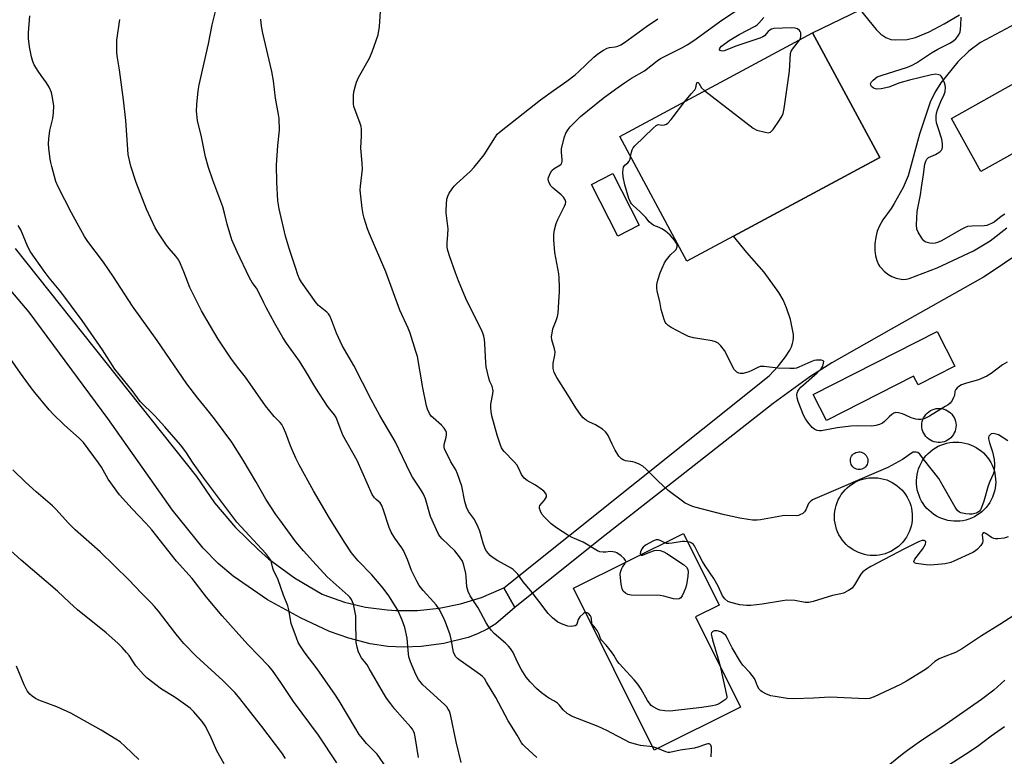
# Model space of a CAD drawing. Units: inches. Extents: x 1201772 to 1207772, y 573456 to 577456.
# Drawn here: x 1206783 to 1207120, y 575472 to 575724 of the extents above; entities that cross this region are included whole.
import ezdxf

# ---------------------------------------------------------------- set-up
doc = ezdxf.new("R2010")
doc.units = ezdxf.units.IN
doc.header["$MEASUREMENT"] = 0
for name, color, linetype in [('BLDG-Footprint', 5, 'Continuous'), ('CULTRL-Pad', 6, 'Continuous'), ('CULTRL-Smokestack', 4, 'Continuous'), ('TRANS-Road', 130, 'Continuous'), ('Undefined', 1, 'Continuous')]:
    doc.layers.add(name, color=color, linetype=linetype)

msp = doc.modelspace()

# ---------------------------------------------------------------- linework, layer by layer
at = {"layer": 'BLDG-Footprint'}
for points, elevation in [([(1207027.36, 575649.96), (1207011.48, 575641.41), (1206988.55, 575684.02), (1207054.46, 575719.48), (1207056.74, 575715.24), (1207077.38, 575676.88)], 446.96), ([(1207125.08, 575703.17), (1207130.29, 575693.83), (1207132.8, 575695.22), (1207136.25, 575689.04), (1207133.76, 575687.66), (1207135.21, 575685.05), (1207112, 575672.11), (1207101.89, 575690.25)], 448.7), ([(1206995.11, 575653.69), (1206987.8, 575649.96), (1206978.77, 575667.65), (1206986.08, 575671.38)], 445.03), ([(1207029.78, 575488.91), (1207000.31, 575474.23), (1206972.72, 575529.59), (1207010.28, 575548.31), (1207022.49, 575523.8), (1207014.4, 575519.77)], 440.59)]:
    msp.add_lwpolyline(points, close=True, dxfattribs=dict(at, elevation=elevation))
at = {"layer": 'CULTRL-Pad'}
msp.add_lwpolyline([(1207103.06, 575605.53), (1207090.49, 575599.13), (1207088.98, 575602.08), (1207059.17, 575586.91), (1207054.66, 575595.78), (1207097.04, 575617.35)], close=True, dxfattribs=at)
at = {"layer": 'CULTRL-Smokestack'}
for points in [[(1207098.05, 575579.41), (1207097.36, 575579.4), (1207096.68, 575579.48), (1207096.02, 575579.63), (1207095.37, 575579.85), (1207094.76, 575580.16), (1207094.19, 575580.53), (1207093.66, 575580.96), (1207093.19, 575581.46), (1207092.78, 575582), (1207092.43, 575582.6), (1207092.16, 575583.22), (1207091.96, 575583.87), (1207091.84, 575584.55), (1207091.8, 575585.23), (1207091.84, 575585.91), (1207091.96, 575586.59), (1207092.15, 575587.24), (1207092.42, 575587.87), (1207092.77, 575588.46), (1207093.17, 575589.01), (1207093.64, 575589.5), (1207094.17, 575589.94), (1207094.74, 575590.31), (1207095.35, 575590.62), (1207096, 575590.85), (1207096.66, 575591), (1207097.34, 575591.08), (1207098.03, 575591.07), (1207098.7, 575590.99), (1207099.37, 575590.82), (1207100.01, 575590.58), (1207100.61, 575590.27), (1207101.18, 575589.89), (1207101.55, 575589.59), (1207102.03, 575589.1), (1207102.45, 575588.56), (1207102.8, 575587.98), (1207103.09, 575587.36), (1207103.3, 575586.71), (1207103.43, 575586.04), (1207103.49, 575585.36), (1207103.46, 575584.67), (1207103.35, 575584), (1207103.17, 575583.34), (1207102.91, 575582.71), (1207102.58, 575582.11), (1207102.18, 575581.56), (1207101.72, 575581.05), (1207101.2, 575580.61), (1207100.63, 575580.22), (1207100.03, 575579.91), (1207099.39, 575579.66), (1207098.72, 575579.5)], [(1207104.8, 575552.55), (1207103.76, 575552.49), (1207102.72, 575552.51), (1207101.68, 575552.61), (1207100.66, 575552.79), (1207099.65, 575553.05), (1207098.66, 575553.38), (1207097.71, 575553.79), (1207096.78, 575554.27), (1207095.9, 575554.83), (1207095.06, 575555.44), (1207094.27, 575556.12), (1207093.54, 575556.86), (1207092.87, 575557.65), (1207092.25, 575558.5), (1207091.71, 575559.38), (1207091.23, 575560.31), (1207090.83, 575561.27), (1207090.5, 575562.26), (1207090.25, 575563.27), (1207090.08, 575564.29), (1207089.98, 575565.33), (1207089.97, 575566.37), (1207090.04, 575567.41), (1207090.18, 575568.44), (1207090.41, 575569.45), (1207090.71, 575570.45), (1207091.08, 575571.42), (1207091.54, 575572.36), (1207092.06, 575573.26), (1207092.64, 575574.12), (1207093.3, 575574.93), (1207094.01, 575575.69), (1207094.78, 575576.39), (1207095.6, 575577.03), (1207096.47, 575577.6), (1207097.38, 575578.11), (1207098.32, 575578.54), (1207099.3, 575578.9), (1207100.3, 575579.19), (1207101.32, 575579.4), (1207102.35, 575579.53), (1207103.39, 575579.57), (1207104.43, 575579.54), (1207105.47, 575579.43), (1207106.49, 575579.24), (1207107.5, 575578.98), (1207108.48, 575578.63), (1207109.43, 575578.21), (1207110.35, 575577.72), (1207111.23, 575577.16), (1207112.06, 575576.54), (1207112.84, 575575.85), (1207113.57, 575575.1), (1207114.23, 575574.31), (1207114.84, 575573.46), (1207115.38, 575572.57), (1207115.84, 575571.64), (1207116.15, 575570.91), (1207116.49, 575569.93), (1207116.74, 575568.92), (1207116.93, 575567.9), (1207117.03, 575566.86), (1207117.05, 575565.82), (1207117, 575564.78), (1207116.86, 575563.75), (1207116.65, 575562.73), (1207116.36, 575561.73), (1207115.99, 575560.76), (1207115.55, 575559.81), (1207115.04, 575558.91), (1207114.45, 575558.05), (1207113.81, 575557.23), (1207113.1, 575556.46), (1207112.34, 575555.76), (1207111.53, 575555.11), (1207110.66, 575554.53), (1207109.76, 575554.01), (1207108.82, 575553.57), (1207107.85, 575553.2), (1207106.85, 575552.9), (1207105.83, 575552.68)], [(1207070.86, 575570.22), (1207070.37, 575570.18), (1207069.88, 575570.22), (1207069.4, 575570.34), (1207068.95, 575570.53), (1207068.54, 575570.8), (1207068.17, 575571.12), (1207067.87, 575571.51), (1207067.63, 575571.93), (1207067.46, 575572.39), (1207067.37, 575572.88), (1207067.36, 575573.37), (1207067.43, 575573.85), (1207067.57, 575574.32), (1207067.79, 575574.76), (1207068.08, 575575.16), (1207068.43, 575575.5), (1207068.83, 575575.78), (1207069.27, 575576), (1207069.74, 575576.14), (1207070.23, 575576.2), (1207070.72, 575576.18), (1207071.2, 575576.08), (1207071.66, 575575.91), (1207072.08, 575575.66), (1207072.46, 575575.35), (1207072.78, 575574.98), (1207072.93, 575574.76), (1207073.15, 575574.33), (1207073.3, 575573.86), (1207073.37, 575573.37), (1207073.36, 575572.88), (1207073.27, 575572.4), (1207073.1, 575571.94), (1207072.87, 575571.51), (1207072.56, 575571.13), (1207072.2, 575570.8), (1207071.78, 575570.53), (1207071.33, 575570.34)], [(1207076.24, 575540.81), (1207075.21, 575540.77), (1207074.18, 575540.81), (1207073.15, 575540.94), (1207072.14, 575541.14), (1207071.15, 575541.41), (1207070.18, 575541.77), (1207069.24, 575542.2), (1207068.34, 575542.7), (1207067.48, 575543.26), (1207066.66, 575543.9), (1207065.9, 575544.59), (1207065.19, 575545.34), (1207064.54, 575546.15), (1207063.96, 575547), (1207063.45, 575547.89), (1207063, 575548.83), (1207062.63, 575549.79), (1207062.33, 575550.78), (1207062.12, 575551.78), (1207061.98, 575552.81), (1207061.92, 575553.84), (1207061.94, 575554.87), (1207062.04, 575555.9), (1207062.22, 575556.91), (1207062.48, 575557.91), (1207062.81, 575558.89), (1207063.22, 575559.83), (1207063.71, 575560.75), (1207064.26, 575561.62), (1207064.87, 575562.45), (1207065.55, 575563.22), (1207066.29, 575563.95), (1207067.08, 575564.61), (1207067.92, 575565.21), (1207068.8, 575565.74), (1207069.72, 575566.21), (1207070.68, 575566.6), (1207071.66, 575566.91), (1207072.66, 575567.15), (1207073.68, 575567.31), (1207074.71, 575567.39), (1207075.75, 575567.39), (1207076.77, 575567.31), (1207077.79, 575567.15), (1207078.8, 575566.91), (1207079.78, 575566.6), (1207080.73, 575566.21), (1207081.66, 575565.74), (1207082.54, 575565.21), (1207083.38, 575564.61), (1207084.17, 575563.95), (1207084.91, 575563.23), (1207085.59, 575562.45), (1207086.2, 575561.62), (1207086.76, 575560.75), (1207087.24, 575559.84), (1207087.65, 575558.89), (1207087.98, 575557.91), (1207088.24, 575556.92), (1207088.42, 575555.9), (1207088.52, 575554.87), (1207088.54, 575553.84), (1207088.48, 575552.81), (1207088.34, 575551.79), (1207088.13, 575550.78), (1207087.83, 575549.79), (1207087.46, 575548.83), (1207087.02, 575547.9), (1207086.5, 575547), (1207085.92, 575546.15), (1207085.27, 575545.35), (1207084.57, 575544.6), (1207084.53, 575544.56), (1207083.77, 575543.87), (1207082.95, 575543.24), (1207082.09, 575542.67), (1207081.18, 575542.18), (1207080.24, 575541.75), (1207079.27, 575541.4), (1207078.28, 575541.13), (1207077.26, 575540.93)]]:
    msp.add_lwpolyline(points, close=True, dxfattribs=at)
at = {"layer": 'TRANS-Road'}
msp.add_lwpolyline([(1206781.67, 575645.76), (1206843.71, 575567.83), (1206849.94, 575558.76), (1206857.02, 575550.34), (1206864.9, 575542.66), (1206868.4, 575539.69), (1206877.27, 575533.17), (1206886.73, 575527.55), (1206887.27, 575527.27), (1206894.31, 575524.86), (1206901.55, 575523.15), (1206908.93, 575522.17), (1206911.92, 575521.97), (1206919.36, 575522.01), (1206926.76, 575522.77), (1206934.05, 575524.26), (1206941.16, 575526.45), (1206948.02, 575529.33), (1206948.85, 575529.73), (1206952.66, 575522.95), (1206946.16, 575517.46), (1206943.1, 575515.53), (1206939.89, 575513.95), (1206936.61, 575512.77), (1206928.28, 575510.69), (1206920.59, 575509.63), (1206914.58, 575509.4), (1206909.13, 575509.66), (1206903.13, 575510.62), (1206895.85, 575512.46), (1206889.24, 575514.82), (1206879.31, 575519.43), (1206868.04, 575525.56), (1206856.3, 575533.73), (1206851.16, 575538.08), (1206846.06, 575543.23), (1206835.52, 575556.33), (1206813.43, 575587.65), (1206786.48, 575624.02), (1206772.08, 575641.01)], dxfattribs=at)
for points in [[(1207126.63, 575645.21, 0), (1207113.45, 575636.29, 0), (1207112.93, 575635.97, 0), (1207081.3, 575618.19, 0), (1207061.01, 575606.7, 0), (1207053.53, 575601.82, 0), (1207040.97, 575592.76, 0), (1207003.33, 575563.2, 0), (1206981.77, 575546.39, 0), (1206952.66, 575522.95, 0), (1206948.85, 575529.73, 0), (1207039.54, 575602.18, 0), (1207042.77, 575605.66, 0), (1207045.16, 575608.66, 0), (1207046.67, 575611.04, 0), (1207047.19, 575612.16, 0), (1207047.58, 575613.24, 0), (1207047.8, 575614.2, 0), (1207047.89, 575615.23, 0), (1207047.87, 575616.33, 0), (1207047.73, 575617.49, 0), (1207046.85, 575621.44, 0), (1207045.53, 575625.49, 0), (1207044.34, 575628.23, 0), (1207042.9, 575630.76, 0), (1207037.84, 575637.71, 0), (1207031.9, 575644.39, 0), (1207027.36, 575649.96, 0), (1207050.27, 575662.29, 0), (1207077.38, 575676.88, 0), (1207056.74, 575715.24, 0), (1207054.46, 575719.48, 0), (1207070.72, 575727.36, 0), (1207076.21, 575720.67, 0), (1207077.82, 575719.03, 0), (1207079.45, 575717.86, 0), (1207081.19, 575717.27, 0), (1207082.96, 575717.14, 0), (1207086.83, 575717.28, 0), (1207089.65, 575717.95, 0), (1207094.34, 575719.88, 0), (1207099.41, 575722.59, 0), (1207104.66, 575725.68, 0)], [(1207123.78, 575722.53, 0), (1207111.89, 575716.17, 0), (1207107.9, 575713.25, 0), (1207104.11, 575709.6, 0), (1207098.27, 575702.41, 0), (1207096.22, 575699.08, 0), (1207094.67, 575695.81, 0), (1207091.05, 575684.88, 0), (1207087.15, 575670.65, 0), (1207085.42, 575666.63, 0), (1207082.39, 575661.16, 0), (1207081.29, 575659.45, 0), (1207078.47, 575655.55, 0), (1207077.27, 575653.51, 0), (1207076.52, 575651.65, 0), (1207076.01, 575649.61, 0), (1207075.76, 575647.41, 0), (1207075.78, 575645.12, 0), (1207076, 575643.22, 0), (1207076.39, 575641.62, 0), (1207076.97, 575640.29, 0), (1207077.32, 575639.72, 0), (1207077.73, 575639.21, 0), (1207078.92, 575638.04, 0), (1207080.22, 575637.03, 0), (1207081.59, 575636.22, 0), (1207083, 575635.63, 0), (1207084.15, 575635.33, 0), (1207085.31, 575635.2, 0), (1207086.44, 575635.25, 0), (1207086.98, 575635.34, 0), (1207087.49, 575635.47, 0), (1207097, 575639.19, 0), (1207109.52, 575644.97, 0), (1207115.16, 575648.35, 0), (1207120.91, 575652.82, 0)]]:
    msp.add_polyline3d(points, dxfattribs=at)
at = {"layer": 'Undefined'}
msp.add_line((1207001.53, 575474.83, 438), (1206999.77, 575475.32, 438), dxfattribs=at)
for points, elevation in [([(1206976.86, 575521.3), (1206976.48, 575521.22), (1206976.05, 575520.98), (1206974.88, 575519.81), (1206974.27, 575518.88), (1206973.85, 575517.26), (1206973.61, 575516.95), (1206973.19, 575516.75), (1206971.83, 575516.53), (1206970.7, 575516.6), (1206969.12, 575517.13), (1206967.36, 575517.98), (1206965.49, 575519.46), (1206964, 575520.92), (1206960.85, 575525.2), (1206958.03, 575528.68), (1206955.42, 575531.76), (1206953.59, 575534.35), (1206952.86, 575535.22), (1206952.04, 575535.99), (1206951.35, 575536.49), (1206946.77, 575538.93), (1206944.82, 575540.24), (1206944.15, 575540.8), (1206943.58, 575541.42), (1206942.9, 575542.31), (1206942.48, 575543.04), (1206941.78, 575544.97), (1206940.63, 575549.14), (1206940.12, 575550.5), (1206938.76, 575553.12), (1206936.76, 575555.87), (1206936.05, 575557.26), (1206935.48, 575559.27), (1206934.51, 575564.49), (1206933.02, 575568.7), (1206932.39, 575570.05), (1206930.76, 575572.86), (1206929.41, 575575.39), (1206928.59, 575577.19), (1206928.45, 575577.97), (1206928.46, 575578.75), (1206929.11, 575581.27), (1206929.23, 575582.08), (1206929.19, 575582.88), (1206929.04, 575583.39), (1206928.48, 575584.33), (1206927.53, 575585.39), (1206924.64, 575587.84), (1206924.04, 575588.45), (1206923.44, 575589.36), (1206922.74, 575590.84), (1206922.43, 575591.93), (1206921.12, 575598.11), (1206919.26, 575608.84), (1206918.79, 575610.57), (1206916.81, 575616.85), (1206916.17, 575618.5), (1206913.3, 575624.7), (1206908.48, 575637.79), (1206902.88, 575650.77), (1206902.26, 575652.43), (1206901.06, 575656.08), (1206900.7, 575657.51), (1206900.38, 575659.56), (1206899.72, 575665.65), (1206899.8, 575667.11), (1206900.45, 575672.92), (1206900.36, 575674.92), (1206899.89, 575680.07), (1206900.18, 575684.23), (1206900.2, 575686.6), (1206900.06, 575687.44), (1206899.73, 575688.53), (1206897.59, 575694.34), (1206897.45, 575695.18), (1206897.42, 575696.35), (1206897.47, 575698.12), (1206897.59, 575699.28), (1206897.96, 575700.99), (1206898.45, 575702.67), (1206899.17, 575704.18), (1206902.91, 575710.82), (1206903.77, 575713.02), (1206905.82, 575718.87), (1206906.33, 575721.68), (1206906.92, 575730.19)], 440), ([(1207121.25, 575579.96), (1207119.28, 575581.29), (1207117.97, 575582.02), (1207117.19, 575582.31), (1207116.19, 575582.48), (1207115.52, 575582.34), (1207115.16, 575582.08), (1207114.75, 575581.54), (1207114.62, 575581.1), (1207114.62, 575580.62), (1207114.9, 575579.32), (1207115.94, 575576.21), (1207116.49, 575573.59), (1207116.65, 575571.87), (1207116.51, 575569.66), (1207116.19, 575568.61), (1207115.02, 575566.06), (1207114.43, 575564.58), (1207112.95, 575559.41), (1207112.21, 575557.17), (1207111.82, 575556.41), (1207111.47, 575555.99), (1207110.83, 575555.48), (1207110.33, 575555.24), (1207108.96, 575554.89), (1207108.07, 575554.88), (1207106.89, 575554.98), (1207105.18, 575555.32), (1207104.71, 575555.55), (1207104.15, 575556), (1207103.64, 575556.59), (1207103.16, 575557.33), (1207098.69, 575565.33), (1207097.58, 575567.07), (1207092.34, 575573.69), (1207091.06, 575575.44), (1207090.39, 575575.97), (1207089.88, 575576.12), (1207089.35, 575576.15), (1207088.81, 575576.07), (1207088.22, 575575.82), (1207085.24, 575573.56), (1207080.21, 575570.88), (1207054.45, 575559.78), (1207053.56, 575559.14), (1207053.04, 575558.53), (1207052.1, 575556.34), (1207051.69, 575555.72), (1207051.06, 575555.18), (1207050.08, 575554.64), (1207049.59, 575554.49), (1207048.83, 575554.39), (1207045.31, 575554.43), (1207044.14, 575554.37), (1207036.63, 575552.99), (1207035.51, 575552.88), (1207033.83, 575552.89), (1207032.39, 575553.03), (1207029.52, 575553.49), (1207024.28, 575554.65), (1207014.21, 575557.36), (1207013.09, 575557.7), (1207011.85, 575558.21), (1207010.9, 575558.7), (1207009.93, 575559.33), (1207005.08, 575562.97), (1207001.48, 575566.28), (1206997.49, 575570.33), (1206996.36, 575571.27), (1206995.1, 575571.96), (1206993.78, 575572.54), (1206993, 575572.76), (1206990.4, 575573.19), (1206989.63, 575573.44), (1206989.05, 575573.78), (1206988.18, 575574.79), (1206986.96, 575576.78), (1206985.87, 575578.82), (1206984.49, 575581.85), (1206984.09, 575582.49), (1206983.57, 575583.11), (1206982.55, 575584.02), (1206981.14, 575584.94), (1206980.15, 575585.47), (1206977.9, 575586.5), (1206977.17, 575586.92), (1206976.03, 575587.83), (1206975.24, 575588.67), (1206973.42, 575591.24), (1206970.69, 575595.77), (1206967.01, 575601.62), (1206966.08, 575603.37), (1206965.77, 575604.68), (1206965.73, 575606.57), (1206966.29, 575609.28), (1206966.36, 575610.38), (1206966.19, 575611.49), (1206965.29, 575614.53), (1206965.2, 575615.67), (1206965.32, 575616.84), (1206965.62, 575618.28), (1206966.75, 575621.19), (1206967.19, 575622.56), (1206967.45, 575623.68), (1206967.61, 575627.54), (1206967.89, 575630.95), (1206967.91, 575632.42), (1206967.78, 575635.67), (1206967.64, 575637.14), (1206966.28, 575644.4), (1206965.97, 575648.75), (1206965.92, 575650.49), (1206966.16, 575652.16), (1206966.73, 575654.33), (1206967.32, 575655.69), (1206969.6, 575660.27), (1206969.9, 575661.08), (1206969.99, 575661.62), (1206969.83, 575662.38), (1206969.27, 575663.32), (1206968.44, 575664.12), (1206965.69, 575666.35), (1206964.9, 575667.18), (1206964.27, 575668.44), (1206964.06, 575669.52), (1206964.14, 575670.07), (1206964.41, 575670.89), (1206964.77, 575671.67), (1206965.25, 575672.38), (1206966.06, 575673.06), (1206968.04, 575674.27), (1206968.43, 575674.62), (1206968.67, 575675.03), (1206968.78, 575675.49), (1206968.81, 575676.24), (1206968.56, 575678.7), (1206968.6, 575679.83), (1206969.46, 575683.59), (1206970.07, 575685.22), (1206970.8, 575686.45), (1206971.49, 575687.37), (1206975.03, 575690.86), (1206982.85, 575697.14), (1206987, 575700.27), (1206990.1, 575702.45), (1206992.56, 575704.02), (1206996.98, 575706.51), (1207001.24, 575709.94), (1207002.38, 575710.73), (1207009.76, 575714.41), (1207011.59, 575715.46), (1207013.8, 575716.87), (1207023.38, 575723.86), (1207032.56, 575729.87)], 444), ([(1206934.26, 575470.03), (1206932.49, 575477.1), (1206930.56, 575486.43), (1206930.21, 575487.53), (1206929.84, 575488.28), (1206929.35, 575488.97), (1206928.57, 575489.8), (1206921.12, 575496.56), (1206919.65, 575498.37), (1206918.69, 575500.1), (1206916.9, 575504.46), (1206916.37, 575506.12), (1206916.07, 575508.34), (1206915.8, 575512.55), (1206914.99, 575516.21), (1206914.12, 575518.63), (1206912.61, 575522.05), (1206909.48, 575527), (1206907.53, 575529.62), (1206903.69, 575534.14), (1206899.01, 575538.98), (1206897.83, 575540.31), (1206896.73, 575541.72), (1206894.56, 575544.95), (1206889.23, 575553.57), (1206883.71, 575562.94), (1206878.89, 575571.82), (1206877.7, 575574.11), (1206876.54, 575576.72), (1206875.88, 575578.31), (1206874.31, 575582.57), (1206873.5, 575584.48), (1206872.95, 575585.52), (1206872.31, 575586.29), (1206870.27, 575588.26), (1206867.3, 575591.94), (1206860.5, 575601.73), (1206857.7, 575605.23), (1206855.43, 575608.29), (1206851.12, 575614.79), (1206848.48, 575619.15), (1206845.5, 575624.44), (1206842.67, 575629.97), (1206841.51, 575632.38), (1206839.39, 575637.8), (1206838.27, 575640.49), (1206837.64, 575641.8), (1206836.7, 575643.13), (1206834.43, 575645.77), (1206833.51, 575646.94), (1206830.53, 575651.33), (1206829.62, 575652.84), (1206826.64, 575659.24), (1206823.11, 575668.3), (1206821.23, 575673.97), (1206820.42, 575677.95), (1206820.23, 575679.66), (1206819.52, 575689.56), (1206818.81, 575696.59), (1206817.44, 575706.8), (1206816.69, 575710.93), (1206816.54, 575712.66), (1206816.46, 575715.56), (1206816.54, 575717.02), (1206817.48, 575724.02)], 434), ([(1206999.77, 575475.32), (1206995.54, 575475.77), (1206993.82, 575476.21), (1206991.85, 575476.86), (1206990.35, 575477.58), (1206985.6, 575480.16), (1206984.02, 575480.94), (1206981.07, 575482.25), (1206972.04, 575485.88), (1206971.26, 575486.24), (1206970.55, 575486.69), (1206969.1, 575488.05), (1206967.73, 575489.71), (1206967.15, 575490.28), (1206966.22, 575490.92), (1206964.25, 575491.97), (1206961.72, 575493.84), (1206960.05, 575495.32), (1206957.86, 575497.57), (1206956.53, 575499.18), (1206954.73, 575501.88), (1206953.53, 575504.25), (1206952, 575507.61), (1206951.16, 575508.94), (1206950.44, 575509.76), (1206949.37, 575510.78), (1206945.5, 575514.1), (1206944.59, 575515.16), (1206943.59, 575516.53), (1206942.82, 575517.71), (1206940.08, 575522.83), (1206937.36, 575526.94), (1206936.65, 575528.44), (1206936.37, 575529.22), (1206936.2, 575530.04), (1206935.95, 575533.49), (1206935.8, 575534.64), (1206935.16, 575537.52), (1206934.66, 575538.88), (1206933.7, 575540.32), (1206932.09, 575542.4), (1206927.71, 575546.52), (1206926.97, 575547.38), (1206926.42, 575548.26), (1206923.77, 575554.13), (1206922.01, 575560.14), (1206921.36, 575561.72), (1206920.36, 575563.48), (1206917.61, 575567.58), (1206916.78, 575568.99), (1206911.67, 575579.72), (1206906.39, 575588.68), (1206903.44, 575594.11), (1206897.55, 575605.78), (1206893.5, 575612.56), (1206891.63, 575616.83), (1206889.96, 575621.42), (1206889.39, 575622.71), (1206888.89, 575623.39), (1206888.29, 575624.01), (1206885.48, 575626.32), (1206884.67, 575627.19), (1206879.7, 575634.29), (1206879.01, 575635.42), (1206878.44, 575636.77), (1206877.57, 575639.21), (1206875.55, 575645.39), (1206874.19, 575649.93), (1206872.03, 575659.33), (1206871.58, 575662.06), (1206871.17, 575668.42), (1206871.08, 575674.21), (1206871.52, 575680.97), (1206872.13, 575686.25), (1206872, 575690.21), (1206871.83, 575691.59), (1206870.75, 575697.18), (1206870.02, 575703.1), (1206869.48, 575706.31), (1206866.41, 575719.34), (1206865.96, 575721.84), (1206865.77, 575724.14)], 438), ([(1206990.5, 575538.45), (1206990.54, 575538.76), (1206990.47, 575539.09), (1206990.03, 575539.72), (1206988.93, 575540.67), (1206987.47, 575541.67), (1206986.94, 575541.89), (1206986.1, 575542.07), (1206985.24, 575542.1), (1206983.73, 575541.91), (1206982.86, 575541.91), (1206981.71, 575542.08), (1206980.9, 575542.35), (1206976.03, 575545.28), (1206972.41, 575546.86), (1206970.74, 575547.7), (1206966.9, 575550.21), (1206965.07, 575551.6), (1206962.8, 575553.83), (1206961.86, 575554.91), (1206961.34, 575555.88), (1206961.06, 575556.89), (1206961.05, 575557.37), (1206961.18, 575557.82), (1206962.72, 575559.71), (1206963.39, 575560.82), (1206963.47, 575561.26), (1206963.22, 575561.92), (1206962.51, 575562.78), (1206961.66, 575563.51), (1206959.67, 575564.8), (1206956.84, 575566.47), (1206955.85, 575567.27), (1206954.92, 575568.53), (1206953.84, 575570.79), (1206953.27, 575571.74), (1206952.33, 575572.82), (1206948.97, 575576.29), (1206948.45, 575576.95), (1206948.1, 575577.57), (1206947.57, 575578.9), (1206946.56, 575581.92), (1206944.78, 575588.56), (1206944.46, 575590.01), (1206944.38, 575591.14), (1206944.43, 575592.56), (1206945.11, 575596.02), (1206945.14, 575597.12), (1206944.8, 575598.66), (1206944.09, 575600.32), (1206943.74, 575601.39), (1206942.81, 575605.27), (1206942.67, 575606.68), (1206942.4, 575613.14), (1206942.27, 575614.6), (1206942.05, 575615.75), (1206941.7, 575616.86), (1206941.25, 575617.9), (1206937.39, 575625.41), (1206935.85, 575628.65), (1206933.37, 575634.74), (1206932.36, 575637.4), (1206930.35, 575642.91), (1206929.69, 575645.13), (1206929.49, 575646.27), (1206929.42, 575647.72), (1206929.74, 575650.49), (1206929.8, 575652.53), (1206929.14, 575657.92), (1206929.1, 575658.78), (1206929.21, 575660.87), (1206929.39, 575662.65), (1206929.66, 575663.71), (1206930.15, 575664.72), (1206931.12, 575666.16), (1206931.85, 575667.05), (1206932.68, 575667.85), (1206937.34, 575672.04), (1206938.68, 575673.53), (1206942.11, 575677.82), (1206945.95, 575683.99), (1206946.6, 575684.85), (1206947.31, 575685.58), (1206961.42, 575696.54), (1206965.82, 575699.83), (1206970.38, 575702.98), (1206973.21, 575705.11), (1206974.54, 575706.28), (1206979.61, 575711.2), (1206980.95, 575712.32), (1206982.88, 575713.57), (1206984.13, 575714.24), (1206984.93, 575714.47), (1206986.92, 575714.74), (1206987.78, 575714.95), (1206988.85, 575715.43), (1206990.13, 575716.16), (1206997.69, 575721.68), (1207001.46, 575724.29)], 442), ([(1207049.92, 575717.03), (1207050.28, 575717.73), (1207050.41, 575718.23), (1207050.45, 575718.99), (1207050.38, 575719.49), (1207050.22, 575719.94), (1207049.95, 575720.33), (1207049.22, 575720.93), (1207048.47, 575721.14), (1207047.09, 575721.22), (1207041.23, 575720.97), (1207040.44, 575720.8), (1207039.81, 575720.47), (1207039.26, 575719.99), (1207038, 575718.53), (1207037.4, 575718.13), (1207036.42, 575717.68), (1207028.51, 575715.08), (1207024.21, 575713.39), (1207023.71, 575713.29), (1207023.22, 575713.31), (1207022.81, 575713.48), (1207022.58, 575713.76), (1207022.57, 575713.93), (1207022.73, 575714.32), (1207023.23, 575714.9), (1207025.9, 575716.88), (1207029.33, 575718.93), (1207034.76, 575721.81), (1207035.48, 575722.28), (1207036.05, 575722.77), (1207037.75, 575724.72)], 446), ([(1207120.14, 575657.53), (1207118.9, 575656.74), (1207116.59, 575654.81), (1207115.85, 575654.39), (1207114.8, 575653.93), (1207113.99, 575653.66), (1207113.15, 575653.52), (1207108.86, 575653.43), (1207107.45, 575653.24), (1207106.63, 575652.97), (1207105.3, 575652.31), (1207098.49, 575648.37), (1207097.19, 575647.78), (1207096.39, 575647.54), (1207095.58, 575647.45), (1207094.48, 575647.58), (1207093.17, 575647.97), (1207092.49, 575648.4), (1207091.76, 575649.29), (1207090.52, 575651.32), (1207090.08, 575652.39), (1207089.97, 575653.8), (1207090.25, 575658.46), (1207091.31, 575664.14), (1207091.63, 575666.67), (1207092.38, 575671.05), (1207092.85, 575674.57), (1207093.15, 575675.65), (1207093.53, 575676.32), (1207094.11, 575676.82), (1207096.44, 575677.85), (1207097.91, 575678.8), (1207098.49, 575679.4), (1207098.75, 575679.89), (1207098.9, 575680.43), (1207098.91, 575681.53), (1207098.59, 575683.19), (1207097.22, 575687.34), (1207096.84, 575688.74), (1207096.71, 575689.86), (1207096.69, 575690.99), (1207096.83, 575692.09), (1207097.16, 575693.17), (1207098.31, 575696.07), (1207099.47, 575698.47), (1207099.82, 575699.49), (1207099.94, 575700.76), (1207099.79, 575701.6), (1207099.54, 575702.44), (1207098.9, 575704.04), (1207098.44, 575704.7), (1207098.05, 575704.98), (1207097.6, 575705.19), (1207096.58, 575705.35), (1207095.15, 575705.13), (1207087.53, 575703.37), (1207084.22, 575702.39), (1207080.53, 575700.92), (1207077.89, 575700.38), (1207076.42, 575700.25), (1207075.63, 575700.42), (1207075.18, 575700.68), (1207074.62, 575701.2), (1207074.36, 575701.59), (1207074.29, 575702.03), (1207074.6, 575702.7), (1207075.14, 575703.34), (1207075.79, 575703.93), (1207076.51, 575704.41), (1207077.88, 575704.96), (1207086.86, 575707.78), (1207088.48, 575708.4), (1207089.92, 575709.22), (1207095.06, 575712.64), (1207097.23, 575713.87), (1207101.55, 575716.07), (1207102.78, 575716.85), (1207103.4, 575717.45), (1207104.13, 575718.36), (1207104.61, 575719.07), (1207104.93, 575719.85), (1207105.07, 575720.7), (1207105.17, 575722.17), (1207105.27, 575724.83)], 448), ([(1207017.62, 575699.66), (1207034.07, 575686.9), (1207035.38, 575686.28), (1207038.22, 575685.5), (1207039.3, 575685.34), (1207040, 575685.52), (1207040.4, 575685.85), (1207040.93, 575686.5), (1207043.12, 575689.64), (1207044.07, 575691.11), (1207044.41, 575691.9), (1207044.75, 575693.65), (1207046.5, 575706.41), (1207046.9, 575712.46), (1207047.14, 575713.24), (1207047.55, 575713.94), (1207049.92, 575717.03)], 446), ([(1207010.8, 575695.99), (1207012.94, 575698.68), (1207014.2, 575699.97), (1207014.48, 575700.7), (1207014.68, 575702.01), (1207014.83, 575702.37), (1207014.96, 575702.47), (1207015.26, 575702.48), (1207015.5, 575702.28), (1207016.47, 575700.74), (1207017.62, 575699.66)], 446), ([(1206992.2, 575677.25), (1206992.45, 575678.66), (1206992.68, 575679.49), (1206993.1, 575680.22), (1206993.68, 575680.88), (1206999.91, 575686.92), (1207000.99, 575687.84), (1207001.68, 575688.14), (1207003, 575687.97), (1207003.76, 575688.01), (1207004.49, 575688.26), (1207004.93, 575688.58), (1207006.07, 575689.88), (1207010.8, 575695.99)], 446), ([(1207120.96, 575606.9), (1207119.36, 575605.96), (1207115.51, 575603.03), (1207114.08, 575602.11), (1207111.2, 575600.88), (1207107.02, 575599.72), (1207105.41, 575599.08), (1207104.4, 575598.57), (1207103.83, 575598.12), (1207103.4, 575597.54), (1207103.12, 575596.84), (1207102.92, 575595.54), (1207102.68, 575594.78), (1207102.14, 575593.79), (1207101.44, 575592.91), (1207100.76, 575592.35), (1207099.76, 575591.7), (1207094.39, 575588.41), (1207093.08, 575587.71), (1207092.25, 575587.44), (1207091.41, 575587.27), (1207090.56, 575587.23), (1207089.73, 575587.35), (1207088.11, 575587.82), (1207086.02, 575588.89), (1207085.2, 575589.22), (1207083.78, 575589.59), (1207082.96, 575589.65), (1207082.2, 575589.43), (1207081.51, 575588.98), (1207080.64, 575588.24), (1207079.03, 575586.59), (1207078.37, 575586.06), (1207077.37, 575585.59), (1207076.03, 575585.18), (1207074.65, 575584.98), (1207069.8, 575585.09), (1207067.47, 575585.01), (1207062.87, 575584.42), (1207057.53, 575583.43), (1207056.82, 575583.39), (1207056.05, 575583.5), (1207055.16, 575583.91), (1207054.34, 575584.58), (1207052.84, 575586.32), (1207052.01, 575587.48), (1207051.37, 575588.81), (1207049.48, 575593.49), (1207049.11, 575594.67), (1207049.01, 575595.78), (1207049.12, 575596.29), (1207049.42, 575597.02), (1207049.83, 575597.71), (1207050.37, 575598.36), (1207055.98, 575603.2), (1207057.36, 575604.6), (1207057.9, 575605.54), (1207058.22, 575606.51), (1207058.25, 575607.13), (1207058.06, 575607.4), (1207057.43, 575607.57), (1207056.63, 575607.61), (1207055.78, 575607.57), (1207054.93, 575607.41), (1207053.82, 575607), (1207049.78, 575605.17), (1207048.96, 575604.89), (1207048.11, 575604.74), (1207046.66, 575604.7), (1207042.53, 575604.8), (1207037.91, 575605.37), (1207036.51, 575605.37), (1207035.73, 575605.11), (1207033.61, 575604), (1207032.6, 575603.59), (1207030.71, 575603.04), (1207029.66, 575602.98), (1207029.2, 575603.12), (1207028.55, 575603.5), (1207027.95, 575604), (1207027.6, 575604.41), (1207027.02, 575605.41), (1207025.01, 575609.65), (1207024.31, 575610.93), (1207023.11, 575612.48), (1207022.1, 575613.42), (1207021.18, 575613.89), (1207020.11, 575614.2), (1207013.7, 575615.22), (1207012.01, 575615.66), (1207010.41, 575616.43), (1207006.09, 575618.77), (1207005, 575619.48), (1207004.32, 575620.14), (1207004.03, 575620.62), (1207003.7, 575621.43), (1207002.69, 575624.86), (1207002.15, 575627.62), (1207001.26, 575631.16), (1207001.12, 575632.3), (1207001.16, 575633.46), (1207001.5, 575634.88), (1207002.34, 575637.41), (1207002.99, 575639.02), (1207003.84, 575640.83), (1207004.43, 575641.83), (1207005.33, 575643.03), (1207005.94, 575643.67), (1207007.23, 575644.79), (1207007.75, 575645.4), (1207008.17, 575646.31), (1207008.16, 575646.97), (1207007.83, 575647.68), (1207007.19, 575648.61), (1207005.69, 575650.36), (1207004.11, 575651.66), (1207002.92, 575652.5), (1207002.02, 575652.94), (1207000.19, 575653.59), (1206999.3, 575654.14), (1206998.56, 575654.9), (1206997.41, 575656.34), (1206996.43, 575657.41), (1206995.4, 575658.4), (1206993.06, 575660.42), (1206992.5, 575661.03), (1206992.15, 575661.57), (1206991.62, 575662.86), (1206990.19, 575667.52), (1206989.67, 575670.26), (1206989.55, 575671.73), (1206989.62, 575672.85), (1206989.81, 575673.62), (1206990.26, 575674.26), (1206991.23, 575675.05), (1206991.69, 575675.61), (1206992, 575676.35), (1206992.2, 575677.25)], 446), ([(1206891.76, 575469.87), (1206885.41, 575479.38), (1206876.92, 575490.86), (1206872.62, 575497.33), (1206869.76, 575501.44), (1206868.45, 575502.97), (1206861.43, 575510.22), (1206858.18, 575513.71), (1206852.47, 575520.14), (1206847.19, 575526.54), (1206842.2, 575532.86), (1206836.93, 575538.88), (1206828.43, 575549.59), (1206826.46, 575551.83), (1206821.74, 575556.76), (1206817.45, 575561.5), (1206813.56, 575566.83), (1206811.2, 575571.01), (1206810.27, 575572.5), (1206805.08, 575579.45), (1206803.72, 575580.8), (1206798.46, 575585.43), (1206794.72, 575589.05), (1206793.35, 575590.59), (1206788.43, 575596.52), (1206787.16, 575598.14), (1206783.51, 575603.11), (1206779.89, 575608.36)], 428), ([(1206874.16, 575471.36), (1206872.9, 575473.31), (1206866.1, 575482.3), (1206858.06, 575492.5), (1206856.86, 575493.91), (1206852.75, 575498.04), (1206843.62, 575506.35), (1206839.37, 575510.7), (1206838.23, 575512), (1206836.27, 575514.45), (1206830.73, 575521.7), (1206829.42, 575523.31), (1206828.23, 575524.59), (1206824.78, 575528), (1206820.6, 575532.41), (1206810.76, 575542), (1206802.27, 575549.51), (1206799.99, 575551.79), (1206795.66, 575556.57), (1206794.44, 575557.8), (1206792.12, 575559.86), (1206788.86, 575562.56), (1206785.21, 575565.8), (1206780.87, 575570.12)], 426), ([(1207121.28, 575547.11), (1207119.9, 575546.67), (1207117.84, 575546.46), (1207116.96, 575546.49), (1207116.41, 575546.6), (1207115.64, 575546.98), (1207113.7, 575548.28), (1207113.24, 575548.47), (1207112.83, 575548.48), (1207112.51, 575548.23), (1207112.44, 575547.82), (1207112.7, 575545.79), (1207112.58, 575545.05), (1207112.01, 575544.15), (1207110.84, 575542.92), (1207110.19, 575542.39), (1207109.21, 575541.82), (1207102.77, 575538.82), (1207101.73, 575538.4), (1207099.82, 575537.97), (1207094.78, 575537.49), (1207093.31, 575537.56), (1207090.67, 575537.88), (1207089.86, 575538.02), (1207089.24, 575538.27), (1207089.13, 575538.4), (1207089.09, 575538.71), (1207089.44, 575539.53), (1207092.14, 575543.1), (1207093.01, 575544.6), (1207093.16, 575545.3), (1207093.04, 575545.65), (1207092.62, 575545.96), (1207091.95, 575545.92), (1207090.64, 575545.4), (1207085.88, 575543.08), (1207074.41, 575537.03), (1207072.87, 575536.15), (1207071.61, 575535.16), (1207070.9, 575534.37), (1207068.77, 575530.7), (1207067.93, 575529.58), (1207066.77, 575528.77), (1207064.96, 575527.88), (1207064.14, 575527.64), (1207061.3, 575527.04), (1207054.62, 575525.07), (1207053.2, 575524.74), (1207051.89, 575524.74), (1207048.4, 575525.39), (1207045.59, 575525.48), (1207044.13, 575525.3), (1207037.14, 575524.13), (1207033.3, 575523.68), (1207031.83, 575523.65), (1207029.54, 575523.95), (1207026.5, 575524.66), (1207025.47, 575525.06), (1207024.45, 575525.91), (1207023.66, 575526.96), (1207022.09, 575530.28), (1207020.7, 575532.91), (1207017.7, 575537.26), (1207016.76, 575538.77), (1207015.61, 575540.88), (1207014.03, 575544.09), (1207013.69, 575544.55), (1207013.19, 575544.98), (1207012.51, 575545.28), (1207011.7, 575545.46)], 442), ([(1206853.24, 575469.52), (1206850.72, 575474.01), (1206848.41, 575479.27), (1206846.7, 575482.56), (1206845.7, 575483.99), (1206842.85, 575487.37), (1206841.55, 575488.52), (1206837.58, 575491.44), (1206836.13, 575492.42), (1206831.81, 575495.03), (1206826.87, 575498.87), (1206825.6, 575500.13), (1206823.02, 575503.02), (1206820.65, 575506.55), (1206819.79, 575507.65), (1206818.28, 575509.32), (1206816.79, 575510.75), (1206812.84, 575514.28), (1206803.07, 575522.17), (1206800.25, 575524.72), (1206796.22, 575528.62), (1206783.8, 575539.17), (1206774.25, 575547.7)], 424), ([(1207003.88, 575545.12), (1207002.55, 575545.8), (1207001.76, 575546.1), (1207000.93, 575546.12), (1206999.98, 575545.78), (1206997.32, 575544.3), (1206996.51, 575543.65), (1206996.04, 575543), (1206995.58, 575542.06), (1206995.44, 575541.41), (1206995.58, 575540.99)], 442), ([(1207011.7, 575545.46), (1207010.66, 575545.56), (1207009.82, 575545.52), (1207006.37, 575544.96), (1207005.24, 575544.84), (1207004.53, 575544.9), (1207003.88, 575545.12)], 442), ([(1206995.58, 575540.99), (1206995.81, 575540.88), (1206996.21, 575540.93), (1206998.74, 575541.97), (1207000.39, 575542.47), (1207001.22, 575542.58), (1207002.28, 575542.44), (1207003.58, 575541.99), (1207004.6, 575541.42), (1207010.24, 575537.72), (1207011.34, 575536.82), (1207011.79, 575536.04), (1207011.89, 575535.21), (1207011.75, 575533.74), (1207011.32, 575530.77), (1207011, 575529.63), (1207010.45, 575528.27), (1207009.83, 575526.97), (1207009.37, 575526.32), (1207008.75, 575525.97), (1207007.77, 575525.86), (1207006.92, 575525.99), (1207003.51, 575526.87), (1207002.36, 575527.07), (1206992.36, 575527.25), (1206991.24, 575527.44), (1206990.5, 575527.84), (1206989.68, 575528.59), (1206989.32, 575529.33), (1206989, 575531.02), (1206988.67, 575534.23), (1206988.74, 575535.05), (1206989.05, 575536.05), (1206989.4, 575536.76), (1206990.23, 575537.92), (1206990.5, 575538.45)], 442), ([(1207128.08, 575523.3), (1207118.49, 575517.19), (1207112.16, 575513.28), (1207105.35, 575508.73), (1207103.31, 575507.64), (1207099.13, 575506.05), (1207097.77, 575505.44), (1207096.27, 575504.48), (1207093.96, 575502.44), (1207093.06, 575501.74), (1207086.54, 575497.78), (1207084.52, 575496.68), (1207075.51, 575492.42), (1207073.94, 575491.89), (1207072.54, 575491.73), (1207060.42, 575492.29), (1207054.76, 575491.94), (1207047.97, 575491.72), (1207045.72, 575491.87), (1207041.6, 575492.54), (1207040.14, 575492.83), (1207038.73, 575493.32), (1207037.14, 575494.1), (1207036.68, 575494.44), (1207036.16, 575495.07), (1207035.62, 575496.06), (1207034.96, 575497.9), (1207034.54, 575498.74), (1207033.02, 575500.73), (1207030.54, 575503.32), (1207029.73, 575504.38), (1207026.89, 575509.15), (1207025.35, 575512.43), (1207024.74, 575513.37), (1207023.96, 575514.13), (1207023.01, 575514.69), (1207021.85, 575514.96), (1207020.74, 575514.96), (1207020.32, 575514.78), (1207019.91, 575514.32), (1207019.79, 575513.89), (1207019.82, 575513.37), (1207020.16, 575511.97), (1207022.04, 575505.79), (1207022.81, 575502.88)], 440), ([(1207022.81, 575502.88), (1207025.12, 575492.61), (1207025.08, 575492.13), (1207024.98, 575491.92), (1207024.66, 575491.55), (1207024.01, 575491.05), (1207022.27, 575489.99), (1207021.26, 575489.58), (1207020.2, 575489.34), (1207016.55, 575488.8), (1207005.59, 575487.51), (1207003.86, 575487.61), (1207002.17, 575487.93), (1207001.35, 575488.18), (1206999.9, 575488.98), (1206999.26, 575489.51), (1206998.87, 575489.94), (1206998.03, 575491.17), (1206995.78, 575495.07), (1206994.65, 575496.75), (1206993.4, 575498.26), (1206988.31, 575503.89), (1206987.54, 575504.92), (1206986.47, 575506.69), (1206985.61, 575507.86), (1206983.8, 575510.15), (1206982.29, 575511.78), (1206981.91, 575512.44), (1206981.43, 575513.81), (1206980.76, 575515.08), (1206980.13, 575516.02), (1206979.01, 575517.35), (1206978.89, 575517.74), (1206978.82, 575519.15), (1206978.68, 575519.64), (1206978.43, 575520.12), (1206977.75, 575520.93), (1206977.35, 575521.19), (1206976.86, 575521.3)], 440), ([(1206823.97, 575471.06), (1206819.36, 575475.45), (1206817.6, 575477.01), (1206816.14, 575477.99), (1206811.12, 575481.1), (1206800.71, 575486.88), (1206795.96, 575489.05), (1206789.86, 575491.25), (1206788.65, 575491.85), (1206787.54, 575492.66), (1206786.74, 575493.4), (1206785.87, 575494.47), (1206785.44, 575495.19), (1206784.82, 575496.51), (1206782.14, 575502.96)], 422)]:
    msp.add_lwpolyline(points, dxfattribs=dict(at, elevation=elevation))
for points in [[(1206960.15, 575471.68, 436), (1206955.98, 575475.48, 436), (1206955.37, 575476.1, 436), (1206954.88, 575476.76, 436), (1206953.4, 575479.32, 436), (1206950.35, 575484.28, 436), (1206946.05, 575492.2, 436), (1206942.97, 575497.46, 436), (1206942.18, 575498.66, 436), (1206941.53, 575499.38, 436), (1206940.86, 575499.93, 436), (1206933.88, 575504.84, 436), (1206932.96, 575505.56, 436), (1206932.41, 575506.15, 436), (1206931.93, 575506.96, 436), (1206931.68, 575507.75, 436), (1206930.84, 575512.22, 436), (1206930.5, 575513.63, 436), (1206928.91, 575517.94, 436), (1206928.1, 575519.81, 436), (1206926.67, 575522.43, 436), (1206925.73, 575523.88, 436), (1206924.83, 575524.97, 436), (1206921.24, 575528.82, 436), (1206919.92, 575530.57, 436), (1206919.05, 575532.02, 436), (1206917.23, 575535.61, 436), (1206915.85, 575539.45, 436), (1206914.52, 575542.43, 436), (1206913.92, 575543.42, 436), (1206911.51, 575546.69, 436), (1206910.27, 575548.73, 436), (1206909.65, 575550.39, 436), (1206907.74, 575556.33, 436), (1206907.12, 575557.91, 436), (1206906.52, 575558.82, 436), (1206905.18, 575559.89, 436), (1206904.59, 575560.46, 436), (1206903.81, 575561.65, 436), (1206898.68, 575573.25, 436), (1206893.83, 575581.87, 436), (1206893.06, 575583.76, 436), (1206891.54, 575587.95, 436), (1206890.91, 575588.88, 436), (1206889.28, 575590.8, 436), (1206888.48, 575591.89, 436), (1206884.57, 575597.94, 436), (1206881.03, 575603.94, 436), (1206878.96, 575607.2, 436), (1206874.54, 575613.44, 436), (1206873.3, 575615.32, 436), (1206870.5, 575620.12, 436), (1206867.53, 575625.63, 436), (1206866.71, 575627.23, 436), (1206864.98, 575630.97, 436), (1206864.2, 575632.21, 436), (1206862.78, 575634.08, 436), (1206861.83, 575635.75, 436), (1206857.59, 575644.58, 436), (1206855.8, 575648.77, 436), (1206854.22, 575654.03, 436), (1206853.35, 575657.79, 436), (1206852.69, 575660.05, 436), (1206849.29, 575669.11, 436), (1206847.82, 575673.48, 436), (1206846.84, 575677.11, 436), (1206845.39, 575683.98, 436), (1206844.08, 575689.51, 436), (1206843.72, 575692.69, 436), (1206843.8, 575695.01, 436), (1206844.27, 575699.68, 436), (1206844.62, 575701.71, 436), (1206847.85, 575715.77, 436), (1206849.13, 575722.28, 436), (1206850.84, 575729.08, 436)], [(1206919.63, 575471.73, 432), (1206918.53, 575478.73, 432), (1206918.27, 575479.87, 432), (1206917.97, 575480.67, 432), (1206917.56, 575481.42, 432), (1206917.06, 575482.1, 432), (1206914.21, 575485.23, 432), (1206911.62, 575488.25, 432), (1206910.16, 575490.04, 432), (1206908.74, 575491.96, 432), (1206907.68, 575493.68, 432), (1206902.83, 575502.16, 432), (1206902.06, 575503.34, 432), (1206900.16, 575505.81, 432), (1206899.17, 575507.76, 432), (1206898.67, 575509.39, 432), (1206898.36, 575511.05, 432), (1206898.28, 575518.7, 432), (1206898.19, 575520.15, 432), (1206897.38, 575524.15, 432), (1206897.13, 575524.97, 432), (1206896.79, 575525.68, 432), (1206896.2, 575526.49, 432), (1206895.6, 575527.1, 432), (1206888.45, 575533.43, 432), (1206883.55, 575538.89, 432), (1206880.28, 575542.34, 432), (1206877.76, 575545.5, 432), (1206872.21, 575552.94, 432), (1206870.86, 575554.85, 432), (1206867.44, 575560.03, 432), (1206864.02, 575566.12, 432), (1206859.7, 575573.4, 432), (1206855.78, 575579.52, 432), (1206849.86, 575587.48, 432), (1206847.3, 575590.79, 432), (1206844.18, 575594.63, 432), (1206840.47, 575599.51, 432), (1206830.25, 575614.35, 432), (1206821.86, 575626.03, 432), (1206815.37, 575636.07, 432), (1206811.98, 575641.11, 432), (1206806.54, 575648.11, 432), (1206805.41, 575649.86, 432), (1206800.96, 575657.91, 432), (1206796.4, 575666.82, 432), (1206795.66, 575668.7, 432), (1206794.21, 575673.75, 432), (1206793.86, 575675.16, 432), (1206793.68, 575676.31, 432), (1206793.24, 575680.09, 432), (1206793.15, 575681.55, 432), (1206793.26, 575683.25, 432), (1206793.61, 575686.08, 432), (1206794.55, 575690.2, 432), (1206794.88, 575692.2, 432), (1206794.92, 575694.54, 432), (1206794.52, 575697.45, 432), (1206794.13, 575699.15, 432), (1206793.29, 575700.93, 432), (1206792.41, 575702.39, 432), (1206790.58, 575704.92, 432), (1206789.63, 575706.39, 432), (1206788.27, 575708.62, 432), (1206787.77, 575709.67, 432), (1206787.29, 575711.34, 432), (1206786.58, 575714.76, 432), (1206786.33, 575717.55, 432), (1206786.3, 575719.53, 432), (1206786.79, 575725.31, 432)], [(1206908.84, 575468.08, 430), (1206905.5, 575472.8, 430), (1206901.92, 575476.52, 430), (1206900.45, 575478.24, 430), (1206899.42, 575479.61, 430), (1206897.83, 575482.03, 430), (1206892.53, 575491.04, 430), (1206891.26, 575493.02, 430), (1206884.98, 575502.01, 430), (1206880.94, 575507.43, 430), (1206879.31, 575509.82, 430), (1206878.56, 575511.05, 430), (1206877.9, 575512.65, 430), (1206876.16, 575517.56, 430), (1206875.29, 575522.22, 430), (1206874.94, 575523.57, 430), (1206873.48, 575527.25, 430), (1206871.62, 575532.41, 430), (1206870.05, 575535.75, 430), (1206869.83, 575536.47, 430), (1206869.42, 575538.42, 430), (1206869.24, 575538.94, 430), (1206868.85, 575539.64, 430), (1206867.41, 575541.41, 430), (1206857.58, 575552.21, 430), (1206856.5, 575553.49, 430), (1206846.27, 575567.25, 430), (1206842.64, 575572.38, 430), (1206840.09, 575576.19, 430), (1206838.27, 575578.58, 430), (1206832.89, 575584.81, 430), (1206829.51, 575588.52, 430), (1206824.5, 575593.49, 430), (1206821.73, 575597.22, 430), (1206815.82, 575604.5, 430), (1206811.55, 575611.06, 430), (1206804.64, 575621.18, 430), (1206797.38, 575630.97, 430), (1206793.4, 575635.7, 430), (1206791.61, 575638.01, 430), (1206786.97, 575644.66, 430), (1206786.02, 575646.33, 430), (1206783.61, 575652.11, 430), (1206782.71, 575653.59, 430)], [(1207120.13, 575498.2, 438), (1207116.47, 575494.74, 438), (1207112.23, 575491.5, 438), (1207098.67, 575482.08, 438), (1207091.69, 575477.49, 438), (1207086.89, 575474.14, 438), (1207085.03, 575472.73, 438), (1207080.34, 575468.87, 438)], [(1207120.1, 575482.19, 436), (1207115.52, 575478.96, 436), (1207110.74, 575475.39, 436), (1207106.71, 575472.67, 436), (1207101.4, 575469.35, 436)], [(1207019.7, 575471.89, 438), (1207019.88, 575474.2, 438), (1207019.83, 575475.23, 438), (1207019.58, 575475.94, 438), (1207019.28, 575476.26, 438), (1207019.09, 575476.33, 438), (1207018.65, 575476.36, 438), (1207018.16, 575476.28, 438), (1207015.19, 575475.2, 438), (1207014.09, 575474.89, 438), (1207009.18, 575474.24, 438), (1207005.58, 575473.44, 438), (1207005.04, 575473.43, 438), (1207004.22, 575473.64, 438), (1207001.53, 575474.83, 438)]]:
    msp.add_polyline3d(points, dxfattribs=at)

doc.saveas('drawing.dxf')
